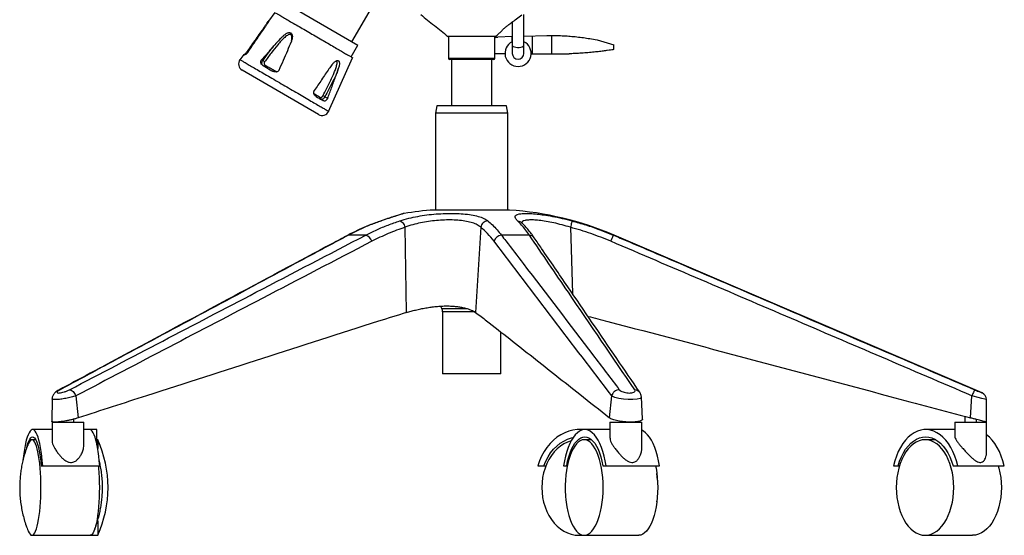
# Paper-space layout '_Right' of a CAD drawing. Units: millimetres. Extents: x -759 to -80, y -328 to 672.
# Drawn here: x -759 to -80, y -328 to 28 of the extents above; entities that cross this region are included whole.
import ezdxf

# ---------------------------------------------------------------- set-up
doc = ezdxf.new("R2010")
doc.units = ezdxf.units.MM

psp = doc.layouts.new('_Right')

# ---------------------------------------------------------------- linework, layer by layer
at = {"color": 7, "linetype": 'Continuous', "lineweight": 25}
for p, q in [((-530.16, 12.87), (-513.28, 41.81)), ((-577.46, 40.46), (-526.06, 10.48)), ((-583.16, 33.16), (-587.63, 27.11)), ((-411.55, 4.9), (-411.55, 31.65)), ((-590.96, 21.68), (-589.89, 23.93)), ((-419.55, 26.54), (-419.55, 4.9)), ((-431.02, 16.65), (-464.02, 16.65)), ((-463.52, 16.65), (-463.52, 1.65)), ((-431.52, 1.65), (-431.52, 16.65)), ((-419.57, 16.45), (-429.55, 16.16)), ((-419.57, 12.95), (-419.57, 16.45)), ((-411.55, 16.69), (-395.75, 17.16)), ((-405.57, 4.65), (-405.57, 16.87)), ((-395.75, 17.16), (-392.34, 17.23)), ((-392.34, 4.65), (-392.34, 17.23)), ((-361.09, 14.18), (-349.55, 10.79)), ((-530.68, 2.56), (-526.06, 10.48)), ((-349.55, 7.57), (-349.55, 10.79)), ((-604.58, 4.2), (-607.4, 0.39)), ((-602.32, 6.29), (-601.7, 5.9)), ((-591.55, -0.13), (-588.52, 4.04)), ((-546.2, -35.31), (-529.6, 1.92)), ((-463.52, 1.65), (-431.52, 1.65)), ((-432.52, 0.65), (-462.52, 0.65)), ((-461.52, 0.65), (-461.52, -31.35)), ((-433.52, -31.35), (-433.52, 0.65)), ((-424.55, 4.65), (-431.52, 4.65)), ((-406.55, 4.65), (-380.37, 4.65)), ((-553.19, -37.37), (-605.75, -6.71)), ((-587.66, -5.69), (-587.66, -5.69)), ((-471.52, -31.35), (-472.52, -36.35)), ((-423.52, -31.35), (-471.52, -31.35)), ((-422.52, -36.35), (-423.52, -31.35)), ((-472.52, -36.35), (-472.52, -103.23)), ((-422.52, -36.35), (-472.52, -36.35)), ((-422.52, -103.23), (-422.52, -36.35)), ((-421.46, -103.23), (-473.59, -103.23)), ((-421.52, -103.23), (-473.52, -103.23)), ((-509.78, -110.67), (-510.2, -110.84)), ((-492.44, -173.95), (-493.43, -115.12)), ((-441.29, -115.12), (-444.77, -173.95)), ((-379.47, -115.12), (-378.01, -160.93)), ((-520.59, -120.58), (-532.5, -120.58)), ((-407.7, -120.58), (-426.97, -120.58)), ((-349.32, -120.58), (-349.84, -120.58)), ((-95.62, -229.48), (-349.32, -120.58)), ((-468.92, -169.57), (-468.05, -171.3)), ((-450.56, -171.3), (-468.05, -171.3)), ((-467.52, -173.53), (-467.52, -216.35)), ((-445.41, -173.53), (-467.52, -173.53)), ((-427.52, -216.35), (-427.52, -187.33)), ((-427.52, -216.35), (-467.52, -216.35)), ((-731.29, -227.26), (-732.01, -227.51)), ((-736.77, -233.53), (-737, -248.98)), ((-736.77, -233.52), (-736.77, -233.53)), ((-720.4, -231.48), (-718.8, -246.66)), ((-352.42, -246.66), (-350.95, -231.48)), ((-330.49, -232.19), (-330.49, -232.18)), ((-329.67, -247.47), (-330.49, -232.19)), ((-103.68, -246.66), (-102.56, -231.48)), ((-92.52, -249.7), (-92.52, -234.07)), ((-737, -248.98), (-737, -248.98)), ((-736.86, -249.74), (-736.86, -262.04)), ((-736.86, -249.74), (-714.86, -249.74)), ((-729.86, -249.16), (-729.86, -249.74)), ((-721.86, -249.74), (-721.86, -247.54)), ((-714.86, -265.38), (-714.86, -249.74)), ((-352.21, -249.74), (-352.21, -260.6)), ((-352.21, -249.74), (-330.21, -249.74)), ((-345.21, -248.99), (-345.21, -249.74)), ((-330.21, -267.66), (-330.21, -249.74)), ((-114.48, -249.74), (-114.48, -259.34)), ((-114.48, -249.74), (-92.48, -249.74)), ((-107.48, -245.64), (-107.48, -249.74)), ((-99.48, -249.74), (-99.48, -247.77)), ((-92.48, -270.32), (-92.48, -249.74)), ((-736.86, -254.74), (-750.22, -254.74)), ((-705.86, -254.74), (-714.86, -254.74)), ((-705.86, -265.21), (-705.86, -254.74)), ((-352.21, -254.74), (-373.28, -254.74)), ((-114.48, -254.74), (-134.53, -254.74)), ((-748.03, -261.74), (-750.71, -261.74)), ((-705.36, -261.74), (-705.86, -261.74)), ((-705.36, -261.74), (-705.36, -267.88)), ((-364.89, -261.74), (-369.96, -261.74)), ((-127.53, -261.74), (-134.93, -261.74)), ((-744.26, -279.74), (-703.95, -279.74)), ((-401.97, -279.74), (-396.34, -279.74)), ((-384.18, -279.74), (-381.59, -279.74)), ((-356.99, -279.74), (-318.09, -279.74)), ((-156.78, -279.74), (-152.57, -279.74)), ((-115.56, -279.74), (-80.28, -279.74)), ((-698.25, -294.79), (-698.25, -294.69)), ((-319.87, -304.53), (-319.71, -303.15)), ((-705.36, -317.66), (-705.36, -327.74)), ((-707.79, -324.55), (-707.71, -324.34)), ((-750.71, -327.74), (-705.36, -327.74)), ((-373.6, -327.74), (-332.31, -327.74)), ((-134.93, -327.74), (-102.13, -327.74))]:
    psp.add_line(p, q, dxfattribs=at)
at = {"color": 7, "linetype": 'Continuous', "lineweight": 25, "flags": 128}
for points in [[(-419.55, 10.67), (-419.37, 10.17), (-418.86, 9.72), (-418.04, 9.35), (-417.01, 9.1), (-415.85, 8.99), (-414.66, 9.02), (-413.55, 9.21), (-412.62, 9.52), (-411.95, 9.94), (-411.6, 10.42), (-411.55, 10.67)], [(-591.21, -3.62), (-591.09, -3.66), (-590.96, -3.67), (-590.82, -3.65), (-590.67, -3.58), (-590.52, -3.49), (-590.39, -3.37), (-590.26, -3.22), (-590.15, -3.05)], [(-532.5, -120.58), (-533, -120.69), (-533.15, -120.76)], [(-330.6, -232.19), (-330.51, -232.4), (-331.43, -233.21), (-333.48, -233.78), (-336.32, -234.07), (-339.54, -234.06), (-342.86, -233.79), (-346, -233.28), (-348.7, -232.56), (-350.66, -231.69), (-350.95, -231.48), (-350.95, -231.48), (-350.95, -231.48)], [(-92.66, -234.07), (-92.67, -234.06), (-93.71, -233.79), (-95.67, -233.28), (-98.42, -232.56), (-101.78, -231.69), (-102.56, -231.48), (-102.56, -231.48), (-102.56, -231.48)], [(-743.24, -279.74), (-743.54, -276.29), (-743.89, -273.01), (-744.31, -269.93), (-744.78, -267.07), (-745.3, -264.46), (-745.86, -262.12), (-746.47, -260.07), (-747.1, -258.33), (-747.77, -256.93), (-748.45, -255.86), (-749.15, -255.15), (-749.87, -254.79), (-750.58, -254.79), (-751.29, -255.15), (-752, -255.86), (-752.68, -256.93), (-753.35, -258.33), (-753.98, -260.07), (-754.58, -262.12), (-755.15, -264.46), (-755.67, -267.07), (-756.14, -269.93), (-756.55, -273.01), (-756.87, -275.89)], [(-703.95, -279.74), (-704.25, -276.29), (-704.61, -273.01), (-705.03, -269.93), (-705.5, -267.07), (-706.02, -264.46), (-706.58, -262.12), (-707.18, -260.07), (-707.82, -258.33), (-708.48, -256.93), (-709.17, -255.86), (-709.87, -255.15), (-710.58, -254.79), (-710.94, -254.74)], [(-370.78, -254.87), (-371.82, -254.79), (-374.75, -254.79), (-377.68, -255.15), (-380.56, -255.86), (-383.38, -256.93), (-386.1, -258.33), (-388.72, -260.07), (-391.19, -262.12), (-393.5, -264.46), (-395.63, -267.07), (-397.56, -269.93), (-399.27, -273.01), (-400.74, -276.29), (-401.97, -279.74)], [(-354.83, -279.74), (-355.46, -276.29), (-356.21, -273.01), (-357.09, -269.93), (-358.07, -267.07), (-359.16, -264.46), (-360.34, -262.12), (-361.61, -260.07), (-362.94, -258.33), (-364.34, -256.93), (-365.78, -255.86), (-367.25, -255.15), (-368.75, -254.79), (-370.25, -254.79), (-371.75, -255.15), (-373.22, -255.86), (-374.66, -256.93), (-376.06, -258.33), (-377.39, -260.07), (-378.66, -262.12), (-379.84, -264.46), (-380.93, -267.07), (-381.92, -269.93), (-382.79, -273.01), (-383.55, -276.29), (-384.18, -279.74)], [(-318.09, -279.74), (-318.72, -276.29), (-319.48, -273.01), (-320.35, -269.93), (-321.34, -267.07), (-322.43, -264.46), (-323.61, -262.12), (-324.87, -260.07), (-326.21, -258.33), (-327.6, -256.93), (-329.05, -255.86), (-330.21, -255.27)], [(-112.28, -279.74), (-113.24, -276.29), (-114.38, -273.01), (-115.71, -269.93), (-117.2, -267.07), (-118.85, -264.46), (-120.65, -262.12), (-122.56, -260.07), (-124.59, -258.33), (-126.7, -256.93), (-128.89, -255.86), (-131.13, -255.15), (-133.39, -254.79), (-135.67, -254.79), (-137.94, -255.15), (-140.17, -255.86), (-142.36, -256.93), (-144.47, -258.33), (-146.5, -260.07), (-148.42, -262.12), (-150.21, -264.46), (-151.86, -267.07), (-153.36, -269.93), (-154.68, -273.01), (-155.83, -276.29), (-156.78, -279.74)], [(-754.29, -267.17), (-754.03, -266.16), (-753.46, -264.24), (-752.85, -262.64), (-752.22, -261.38), (-751.57, -260.47), (-750.9, -259.93), (-750.22, -259.74), (-749.55, -259.93), (-748.88, -260.47), (-748.23, -261.38), (-747.59, -262.64), (-746.99, -264.24), (-746.42, -266.16), (-745.89, -268.38), (-745.4, -270.87), (-744.96, -273.62), (-744.59, -276.58), (-744.26, -279.74)], [(-750.71, -261.74), (-751.37, -261.92), (-752.01, -262.46), (-752.64, -263.36), (-753.24, -264.59), (-753.36, -264.88)], [(-753.36, -324.61), (-753.24, -324.89), (-752.64, -326.13), (-752.01, -327.02), (-751.37, -327.56), (-750.71, -327.74), (-750.06, -327.56), (-749.42, -327.02), (-748.79, -326.13), (-748.19, -324.89), (-747.61, -323.32), (-747.06, -321.44), (-746.55, -319.27), (-746.09, -316.82), (-745.68, -314.14), (-745.33, -311.24), (-745.03, -308.16), (-744.8, -304.94), (-744.63, -301.6), (-744.53, -298.19), (-744.5, -294.74), (-744.53, -291.29), (-744.63, -287.88), (-744.8, -284.54), (-745.03, -281.32), (-745.33, -278.24), (-745.68, -275.34), (-746.09, -272.66), (-746.55, -270.22), (-747.06, -268.04), (-747.61, -266.16), (-748.19, -264.59), (-748.79, -263.36), (-749.42, -262.46), (-750.06, -261.92), (-750.71, -261.74), (-750.71, -261.74)], [(-378.84, -262.44), (-378.91, -262.46), (-381.49, -263.36), (-383.99, -264.59), (-386.37, -266.16), (-388.61, -268.04), (-390.69, -270.22), (-392.57, -272.66), (-394.26, -275.34), (-395.71, -278.24), (-396.93, -281.32), (-397.88, -284.54), (-398.57, -287.88), (-398.99, -291.29), (-399.13, -294.74), (-398.99, -298.19), (-398.57, -301.6), (-397.88, -304.94), (-396.93, -308.16), (-395.71, -311.24), (-394.26, -314.14), (-392.57, -316.82), (-390.69, -319.27), (-388.61, -321.44), (-386.37, -323.32), (-383.99, -324.89), (-381.49, -326.13), (-378.91, -327.02), (-376.27, -327.56), (-373.6, -327.74), (-371.19, -327.59)], [(-397.75, -279.74), (-396.43, -276.58), (-394.87, -273.62), (-393.09, -270.87), (-391.09, -268.38), (-388.91, -266.16), (-386.57, -264.24), (-384.08, -262.64), (-381.48, -261.38), (-378.8, -260.47), (-377.46, -260.16)], [(-369.96, -261.74), (-371.33, -261.92), (-372.68, -262.46), (-374, -263.36), (-375.27, -264.59), (-376.49, -266.16), (-377.64, -268.04), (-378.7, -270.22), (-379.67, -272.66), (-380.53, -275.34), (-381.27, -278.24), (-381.89, -281.32), (-382.38, -284.54), (-382.45, -285.08)], [(-382.43, -304.55), (-382.38, -304.94), (-381.89, -308.16), (-381.27, -311.24), (-380.53, -314.14), (-379.67, -316.82), (-378.7, -319.27), (-377.64, -321.44), (-376.49, -323.32), (-375.27, -324.89), (-374, -326.13), (-372.68, -327.02), (-371.33, -327.56), (-369.96, -327.74), (-368.6, -327.56), (-367.24, -327.02), (-365.92, -326.13), (-364.65, -324.89), (-363.43, -323.32), (-362.28, -321.44), (-361.22, -319.27), (-360.26, -316.82), (-359.39, -314.14), (-358.65, -311.24), (-358.03, -308.16), (-357.54, -304.94), (-357.19, -301.6), (-356.97, -298.19), (-356.9, -294.74), (-356.97, -291.29), (-357.19, -287.88), (-357.54, -284.54), (-358.03, -281.32), (-358.65, -278.24), (-359.39, -275.34), (-360.26, -272.66), (-361.22, -270.22), (-362.28, -268.04), (-363.43, -266.16), (-364.65, -264.59), (-365.92, -263.36), (-367.24, -262.46), (-368.6, -261.92), (-369.96, -261.74), (-369.96, -261.74)], [(-382.02, -279.74), (-381.34, -276.58), (-380.54, -273.62), (-379.63, -270.87), (-378.61, -268.38), (-377.49, -266.16), (-376.29, -264.24), (-375.02, -262.64), (-373.69, -261.38), (-372.32, -260.47), (-370.92, -259.93), (-369.5, -259.74), (-368.08, -259.93), (-366.68, -260.47), (-365.31, -261.38), (-363.98, -262.64), (-362.71, -264.24), (-361.51, -266.16), (-360.39, -268.38), (-359.37, -270.87), (-358.46, -273.62), (-357.66, -276.58), (-356.99, -279.74)], [(-134.93, -261.74), (-137, -261.92), (-139.05, -262.46), (-141.05, -263.36), (-142.99, -264.59), (-144.83, -266.16), (-146.57, -268.04), (-148.18, -270.22), (-149.65, -272.66), (-150.95, -275.34), (-152.08, -278.24), (-153.02, -281.32), (-153.76, -284.54), (-154.3, -287.88), (-154.62, -291.29), (-154.73, -294.74), (-154.62, -298.19), (-154.3, -301.6), (-153.76, -304.94), (-153.02, -308.16), (-152.08, -311.24), (-150.95, -314.14), (-149.65, -316.82), (-148.18, -319.27), (-146.57, -321.44), (-144.83, -323.32), (-142.99, -324.89), (-141.05, -326.13), (-139.05, -327.02), (-137, -327.56), (-134.93, -327.74), (-132.86, -327.56), (-130.82, -327.02), (-128.81, -326.13), (-126.88, -324.89), (-125.03, -323.32), (-123.29, -321.44), (-121.68, -319.27), (-120.22, -316.82), (-118.91, -314.14), (-117.78, -311.24), (-116.84, -308.16), (-116.1, -304.94), (-115.56, -301.6), (-115.24, -298.19), (-115.13, -294.74), (-115.24, -291.29), (-115.56, -287.88), (-116.1, -284.54), (-116.84, -281.32), (-117.78, -278.24), (-118.91, -275.34), (-120.22, -272.66), (-121.68, -270.22), (-123.29, -268.04), (-125.03, -266.16), (-126.88, -264.59), (-128.81, -263.36), (-130.82, -262.46), (-132.86, -261.92), (-134.93, -261.74)], [(-153.51, -279.74), (-152.48, -276.58), (-151.28, -273.62), (-149.89, -270.87), (-148.34, -268.38), (-146.65, -266.16), (-144.83, -264.24), (-142.91, -262.64), (-140.89, -261.38), (-138.81, -260.47), (-136.68, -259.93), (-134.53, -259.74), (-132.38, -259.93), (-130.26, -260.47), (-128.17, -261.38), (-126.16, -262.64), (-124.23, -264.24), (-122.41, -266.16), (-120.72, -268.38), (-119.17, -270.87), (-117.79, -273.62), (-116.58, -276.58), (-115.56, -279.74)], [(-80.28, -279.74), (-81.24, -276.29), (-82.38, -273.01), (-83.71, -269.93), (-85.2, -267.07), (-86.85, -264.46), (-88.65, -262.12), (-90.56, -260.07), (-92.48, -258.42)], [(-704.91, -279.74), (-704.77, -281.32), (-704.53, -284.54), (-704.37, -287.88), (-704.26, -291.29), (-704.23, -294.74), (-704.26, -298.19), (-704.37, -301.6), (-704.53, -304.94), (-704.77, -308.16), (-705.06, -311.24), (-705.42, -314.14), (-705.83, -316.82), (-706.29, -319.27), (-706.79, -321.44), (-707.34, -323.32), (-707.92, -324.89), (-708.53, -326.13), (-709.16, -327.02), (-709.8, -327.56), (-710.45, -327.74)], [(-320.67, -279.74), (-320.38, -281.32), (-319.89, -284.54), (-319.53, -287.88), (-319.32, -291.29), (-319.25, -294.74), (-319.32, -298.19), (-319.53, -301.6), (-319.89, -304.94), (-320.38, -308.16), (-321, -311.24), (-321.74, -314.14), (-322.6, -316.82), (-323.57, -319.27), (-324.63, -321.44), (-325.78, -323.32), (-327, -324.89), (-328.27, -326.13), (-329.59, -327.02), (-330.94, -327.56), (-332.31, -327.74)], [(-84.5, -279.74), (-84.04, -281.32), (-83.3, -284.54), (-82.76, -287.88), (-82.44, -291.29), (-82.33, -294.74), (-82.44, -298.19), (-82.76, -301.6), (-83.3, -304.94), (-84.04, -308.16), (-84.98, -311.24), (-86.11, -314.14), (-87.42, -316.82), (-88.88, -319.27), (-90.49, -321.44), (-92.23, -323.32), (-94.08, -324.89), (-96.01, -326.13), (-98.02, -327.02), (-100.06, -327.56), (-102.13, -327.74)]]:
    psp.add_lwpolyline(points, dxfattribs=at)
at = {"color": 7, "linetype": 'Continuous', "lineweight": 25}
for centre, radius, start, end in [((-415.55, 4.9), 9, 116.54144, 63.6122), ((-603.23, -2.39), 5, 143.52801, 239.74858), ((-462.52, 1.65), 1, 180, 270), ((-432.52, 1.65), 1, 270, 0), ((-415.55, 4.9), 4, 180, 0), ((-594.7, -6.06), 6.71, 48.88002, 62.05333), ((-550.9, -26.04), 0.94, 144.60384, 234.90219), ((-552.03, -29.92), 5.8, 55.89346, 71.16775), ((-550.67, -33.05), 5, 239.73972, 335.97826), ((-458.95, -322.74), 220, 93.81544, 99.19638), ((-473.52, -104.23), 1, 90, 93.81544), ((-421.52, -104.23), 1, 86.18456, 90), ((-436.1, -322.74), 220, 66.76908, 86.18456), ((-522.41, -126.58), 6.28, 16.47516, 73.12624), ((-426.66, -126.12), 5.55, 93.25873, 166.32243), ((-407.8, -124.77), 4.19, 35.10461, 88.70843), ((-420.18, -94.47), 75.03, 336.15239, 339.63579), ((-472.52, -173.53), 5, 0, 26.56505), ((-97.52, -234.1), 5, 0.6409, 67.11179), ((-778.25, -294.69), 80, 0, 24.32504), ((-778.25, -294.79), 80, 335.67496, 360)]:
    psp.add_arc(centre, radius, start, end, dxfattribs=at)
for points, knots in [([(-589.89, 23.93), (-589.52, 24.46), (-588.77, 25.51), (-587.94, 26.7), (-587.41, 27.42), (-587.16, 27.72), (-587.12, 27.69), (-587.26, 27.4), (-587.66, 26.69), (-588.47, 25.36), (-589.24, 24.21), (-589.68, 23.55)], [0, 0, 0, 0, 0.154465, 0.30951, 0.383267, 0.457681, 0.524847, 0.583182, 0.666786, 0.811003, 1, 1, 1, 1]), ([(-582.94, 33), (-582.66, 32.85), (-582.1, 32.56), (-580.35, 31.57), (-578, 30.13), (-575.04, 28.33), (-571.51, 26.26), (-567.55, 24.01), (-563.23, 21.56), (-558.79, 18.98), (-554.28, 16.27), (-549.82, 13.7), (-545.49, 11.24), (-541.55, 8.9), (-538.02, 6.76), (-535.02, 4.97), (-532.56, 3.57), (-530.8, 2.62), (-529.75, 2.05), (-529.69, 1.98), (-529.66, 1.95)], [0, 0, 0, 0, 0.055309, 0.112219, 0.167527, 0.224438, 0.279755, 0.336682, 0.39193, 0.448779, 0.50404, 0.560901, 0.616161, 0.673025, 0.728265, 0.785103, 0.840404, 0.89731, 0.952612, 1, 1, 1, 1]), ([(-482.52, 31.65), (-479.43, 29.15), (-473.26, 24.16), (-467.1, 19.15), (-464.02, 16.65)], [0, 0, 0, 0, 0.500582, 1, 1, 1, 1]), ([(-431.02, 16.65), (-430.37, 17.2), (-429.22, 18.16), (-427.81, 19.47), (-426.86, 20.4), (-426.21, 21.06), (-425.75, 21.58), (-425.19, 22.14), (-424.14, 23.07), (-422.36, 24.43), (-419.73, 26.43), (-416.47, 28.82), (-414.09, 30.53), (-412.83, 31.43)], [0, 0, 0, 0, 0.112948, 0.197797, 0.247256, 0.283442, 0.31245, 0.343461, 0.385738, 0.488724, 0.627534, 0.802914, 1, 1, 1, 1]), ([(-589.89, 23.93), (-591.81, 21.23), (-595.66, 15.82), (-599.81, 9.9), (-602.03, 6.71), (-602.32, 6.29)], [0, 0, 0, 0, 0.463519, 0.927736, 1, 1, 1, 1]), ([(-601.7, 5.9), (-598.94, 9.96), (-594.91, 15.88), (-590.92, 21.73), (-589.68, 23.55)], [0, 0, 0, 0, 0.687762, 1, 1, 1, 1]), ([(-577.68, 16.74), (-578.16, 16.25), (-580.94, 13.4), (-585.83, 7.97), (-590.17, 2.97), (-592.34, 0.46)], [0, 0, 0, 0, 0.09297, 0.546272, 1, 1, 1, 1]), ([(-571.68, 13.78), (-571.68, 13.79), (-571.55, 14.39), (-571.49, 15.43), (-571.53, 16.66), (-571.77, 17.38), (-571.98, 17.68), (-572.21, 17.89), (-572.39, 17.97), (-572.7, 18.05), (-573.2, 18.04), (-574.12, 17.68), (-575.23, 16.95), (-576.91, 15.55), (-578.94, 13.5), (-582.08, 9.89), (-585.89, 5.08), (-588.8, 1.06), (-590.28, -1)], [0, 0, 0, 0, 0.000592, 0.058216, 0.09996, 0.118599, 0.133167, 0.13738, 0.151099, 0.153418, 0.171283, 0.202379, 0.251231, 0.301265, 0.414731, 0.528352, 0.758306, 1, 1, 1, 1]), ([(-577.68, 16.74), (-577.19, 17.19), (-576.21, 18.1), (-574.77, 18.95), (-573.55, 19.29), (-572.66, 19.25), (-571.96, 18.86), (-571.45, 18.2), (-571.12, 17.1), (-571.17, 15.33), (-571.59, 13.96), (-571.84, 13.16)], [0, 0, 0, 0, 0.153692, 0.307911, 0.382297, 0.457354, 0.52536, 0.583523, 0.66553, 0.805528, 1, 1, 1, 1]), ([(-431.52, 15.73), (-431.38, 15.8), (-430.96, 16.01), (-430.11, 16.1), (-429.55, 16.16)], [0, 0, 0, 0, 0.334756, 1, 1, 1, 1]), ([(-392.34, 17.23), (-391.03, 17.23), (-388.4, 17.22), (-384.04, 17.08), (-379.51, 16.79), (-374.92, 16.36), (-370.41, 15.8), (-365.66, 15.07), (-362.73, 14.5), (-361.09, 14.18)], [0, 0, 0, 0, 0.1374, 0.274796, 0.412197, 0.549606, 0.68711, 0.824629, 1, 1, 1, 1]), ([(-588.52, 4.04), (-588.04, 4.72), (-586.57, 6.78), (-584.97, 8.73), (-583.9, 10.04)], [0, 0, 0, 0, 0.326757, 1, 1, 1, 1]), ([(-580.27, -6.6), (-578.25, -2.1), (-575.3, 4.44), (-572.66, 11.09), (-571.84, 13.16)], [0, 0, 0, 0, 0.6874062, 1, 1, 1, 1]), ([(-349.55, 7.57), (-349.75, 7.54), (-350.14, 7.48), (-351.68, 7.24), (-353.88, 6.91), (-356.73, 6.52), (-360.16, 6.09), (-364.08, 5.66), (-368.39, 5.27), (-372.64, 4.97), (-376.67, 4.76), (-379.13, 4.69), (-380.37, 4.65)], [0, 0, 0, 0, 0.103633, 0.207271, 0.310863, 0.41446, 0.518878, 0.623296, 0.728375, 0.83345, 0.916725, 1, 1, 1, 1]), ([(-607.25, 0.58), (-607.22, 0.56), (-607.12, 0.51), (-606.23, -0.01), (-604.43, -1.07), (-601.78, -2.61), (-598.47, -4.54), (-594.52, -6.84), (-590.11, -9.42), (-585.25, -12.25), (-580.18, -15.21), (-575, -18.23), (-569.92, -21.19), (-564.96, -24.09), (-560.36, -26.77), (-556.19, -29.2), (-552.66, -31.26), (-549.78, -32.94), (-547.7, -34.16), (-546.36, -34.94), (-546.19, -35.03), (-546.11, -35.08)], [0, 0, 0, 0, 0.034224, 0.087317, 0.141958, 0.195134, 0.249873, 0.30246, 0.356528, 0.409876, 0.464809, 0.517347, 0.571367, 0.624615, 0.679446, 0.73255, 0.787194, 0.839838, 0.893976, 0.946691, 1, 1, 1, 1]), ([(-604.46, 4.11), (-604.48, 4.13), (-604.52, 4.15), (-604.24, 3.99), (-604.16, 3.94)], [0, 0, 0, 0, 0.689937, 1, 1, 1, 1]), ([(-604.5, 4.14), (-604.43, 4.15), (-604.3, 4.16), (-603.78, 4.59), (-603.3, 5.07), (-602.79, 5.65), (-602.48, 6.07), (-602.32, 6.29)], [0, 0, 0, 0, 0.347071, 0.547806, 0.714325, 0.852888, 1, 1, 1, 1]), ([(-601.7, 5.9), (-601.84, 5.7), (-602.12, 5.32), (-602.59, 4.81), (-603.1, 4.35), (-603.65, 3.98), (-604, 3.88), (-604.12, 3.92), (-604.16, 3.94)], [0, 0, 0, 0, 0.1309383, 0.2615448, 0.3997278, 0.6002809, 0.8699201, 1, 1, 1, 1]), ([(-591.42, -3.49), (-591.84, -3.19), (-592.51, -2.72), (-592.94, -1.74), (-592.99, -0.95), (-592.8, -0.18), (-592.5, 0.24), (-592.34, 0.46)], [0, 0, 0, 0, 0.346555, 0.547341, 0.713983, 0.852795, 1, 1, 1, 1]), ([(-592.34, 0.46), (-592.26, 0.39), (-592.15, 0.28), (-591.71, -0.02), (-591.55, -0.13)], [0, 0, 0, 0, 0.64594, 1, 1, 1, 1]), ([(-543.83, -2.99), (-543.42, -2.48), (-542.61, -1.47), (-541.43, -0.48), (-540.43, -0.01), (-539.73, 0.04), (-539.21, -0.25), (-538.86, -0.82), (-538.68, -1.85), (-538.83, -3.57), (-539.23, -4.97), (-539.46, -5.78)], [0, 0, 0, 0, 0.153289, 0.307119, 0.381036, 0.455617, 0.523086, 0.581095, 0.663387, 0.804566, 1, 1, 1, 1]), ([(-591.21, -3.62), (-591.4, -3.47), (-591.79, -3.18), (-592.1, -2.48), (-592.17, -1.68), (-592, -0.85), (-591.7, -0.37), (-591.55, -0.13)], [0, 0, 0, 0, 0.202453, 0.406014, 0.607567, 0.804664, 1, 1, 1, 1]), ([(-591.42, -3.49), (-589.79, -4.45), (-587.7, -5.66), (-585.42, -6.99), (-584.93, -7.28)], [0, 0, 0, 0, 0.783658, 1, 1, 1, 1]), ([(-590.28, -1), (-590.37, -1.15), (-590.55, -1.43), (-590.66, -1.93), (-590.64, -2.4), (-590.47, -2.81), (-590.26, -2.97), (-590.15, -3.05)], [0, 0, 0, 0, 0.19692, 0.395097, 0.596661, 0.799123, 1, 1, 1, 1]), ([(-590.15, -3.05), (-589.7, -3.32), (-588.32, -4.12), (-585.82, -5.58), (-583.47, -6.95), (-582.12, -7.73), (-581.9, -7.86)], [0, 0, 0, 0, 0.183601, 0.551413, 0.925943, 1, 1, 1, 1]), ([(-580.27, -6.6), (-580.39, -6.81), (-580.63, -7.22), (-581.23, -7.65), (-582.02, -7.94), (-583.12, -7.99), (-584.14, -7.71), (-584.73, -7.38), (-584.93, -7.28)], [0, 0, 0, 0, 0.130852, 0.261372, 0.399468, 0.599999, 0.869663, 1, 1, 1, 1]), ([(-543.83, -2.99), (-544.52, -3.94), (-546.95, -7.31), (-551, -13.23), (-554.35, -18.23), (-556.02, -20.73)], [0, 0, 0, 0, 0.165119, 0.582425, 1, 1, 1, 1]), ([(-550.16, -24.42), (-549.23, -22.64), (-547.36, -19.08), (-544.7, -13.69), (-542.63, -9.15), (-541.2, -5.47), (-540.48, -3.16), (-540.27, -1.61), (-540.37, -0.91), (-540.57, -0.56), (-540.8, -0.46), (-541.02, -0.42), (-541.15, -0.44), (-541.26, -0.46)], [0, 0, 0, 0, 0.217449, 0.434804, 0.652681, 0.761147, 0.870832, 0.925032, 0.94517, 0.965358, 0.983109, 0.983677, 1, 1, 1, 1]), ([(-539.46, -5.78), (-539.85, -6.85), (-540.91, -9.72), (-543.15, -14.4), (-545.88, -19.78), (-547.82, -23.34), (-548.78, -25.11)], [0, 0, 0, 0, 0.1630996, 0.4418302, 0.7221724, 1, 1, 1, 1]), ([(-546.87, -26.09), (-546.42, -24.91), (-545.01, -21.23), (-542.68, -15.01), (-540.67, -9.41), (-539.64, -6.32), (-539.46, -5.78)], [0, 0, 0, 0, 0.174544, 0.54756, 0.920747, 1, 1, 1, 1]), ([(-554.77, -24.87), (-555.17, -24.58), (-555.8, -24.13), (-556.32, -23.1), (-556.47, -22.25), (-556.39, -21.42), (-556.14, -20.96), (-556.02, -20.73)], [0, 0, 0, 0, 0.345998, 0.54698, 0.713714, 0.852589, 1, 1, 1, 1]), ([(-556.34, -22.78), (-555.79, -23.1), (-554.38, -23.92), (-552.87, -24.8), (-551.96, -25.33), (-551.67, -25.5)], [0, 0, 0, 0, 0.301874, 0.780496, 1, 1, 1, 1]), ([(-554.77, -24.87), (-553.38, -25.68), (-551.6, -26.72), (-550.16, -27.56), (-549.85, -27.75)], [0, 0, 0, 0, 0.7848, 1, 1, 1, 1]), ([(-551.67, -25.5), (-551.66, -25.5), (-551.57, -25.55), (-551.38, -25.57), (-551.06, -25.46), (-550.73, -25.2), (-550.41, -24.85), (-550.24, -24.57), (-550.16, -24.42)], [0, 0, 0, 0, 0.02522, 0.223564, 0.418453, 0.611513, 0.805406, 1, 1, 1, 1]), ([(-548.78, -25.11), (-548.92, -25.35), (-549.19, -25.83), (-549.74, -26.41), (-550.32, -26.81), (-550.9, -26.98), (-551.26, -26.91), (-551.42, -26.82), (-551.44, -26.81)], [0, 0, 0, 0, 0.193035, 0.385854, 0.578835, 0.774692, 0.974587, 1, 1, 1, 1]), ([(-546.87, -26.09), (-546.97, -26.31), (-547.16, -26.74), (-547.57, -27.28), (-548.08, -27.75), (-548.75, -28.04), (-549.36, -27.99), (-549.73, -27.81), (-549.85, -27.75)], [0, 0, 0, 0, 0.131133, 0.261935, 0.400316, 0.600973, 0.8706, 1, 1, 1, 1]), ([(-548.78, -25.11), (-548.43, -25.3), (-547.65, -25.7), (-547.15, -25.95), (-546.87, -26.09)], [0, 0, 0, 0, 0.453578, 1, 1, 1, 1]), ([(-546.11, -35.08), (-546.11, -35.08), (-546.1, -35.09), (-546.11, -35.09), (-546.11, -35.08)], [0, 0, 0, 0, 0.554907, 1, 1, 1, 1]), ([(-494.6, -105.69), (-494.6, -105.69), (-494.6, -105.69), (-494.64, -105.7), (-494.8, -105.75), (-495.28, -105.89), (-496.08, -106.14), (-497.18, -106.48), (-498.57, -106.91), (-500.23, -107.44), (-502.15, -108.06), (-504.29, -108.76), (-506.65, -109.55), (-508.65, -110.22), (-509.87, -110.65), (-510.21, -110.77)], [0, 0, 0, 0, 0.0009766, 0.0260689, 0.0988384, 0.1909786, 0.2851629, 0.3808514, 0.4777209, 0.5753543, 0.6732665, 0.7707839, 0.8674663, 0.9629349, 1, 1, 1, 1]), ([(-494.11, -105.59), (-494.08, -105.58), (-493.97, -105.55), (-494.96, -105.84), (-497.08, -106.49), (-500.37, -107.53), (-504.59, -108.91), (-508.03, -110.08), (-509.78, -110.67)], [0, 0, 0, 0, 0.073255, 0.252491, 0.435635, 0.624723, 0.809629, 1, 1, 1, 1]), ([(-497.1, -110.67), (-495.03, -110.04), (-491.15, -108.87), (-484.75, -107.54), (-478.4, -106.55), (-471.91, -105.89), (-465.43, -105.55), (-459.15, -105.53), (-453.14, -105.83), (-447.66, -106.5), (-442.9, -107.54), (-439.01, -108.92), (-437.28, -110.09), (-436.42, -110.67)], [0, 0, 0, 0, 0.100848, 0.18838, 0.275892, 0.362792, 0.44968, 0.537962, 0.626249, 0.719295, 0.812362, 0.906167, 1, 1, 1, 1]), ([(-494.62, -105.7), (-494.63, -105.7), (-494.65, -105.71), (-494.74, -105.73), (-494.78, -105.74)], [0, 0, 0, 0, 0.562689, 1, 1, 1, 1]), ([(-494.11, -105.57), (-494.17, -105.58), (-494.3, -105.61), (-494.44, -105.64), (-494.53, -105.67), (-494.56, -105.68), (-494.57, -105.68), (-494.58, -105.68), (-494.59, -105.69), (-494.59, -105.69), (-494.59, -105.69), (-494.6, -105.69), (-494.6, -105.69)], [0, 0, 0, 0, 0.165699, 0.356706, 0.413295, 0.432614, 0.446823, 0.46452, 0.495943, 0.575077, 0.918125, 1, 1, 1, 1]), ([(-415.9, -110.67), (-416.47, -110.04), (-417.53, -108.87), (-417.66, -107.54), (-416.86, -106.55), (-414.98, -105.89), (-412.15, -105.54), (-408.32, -105.53), (-403.92, -105.79), (-400.52, -106.23), (-398.94, -106.44)], [0, 0, 0, 0, 0.143557, 0.268159, 0.392732, 0.516433, 0.640118, 0.765788, 0.891464, 1, 1, 1, 1]), ([(-398.94, -106.44), (-398.61, -106.48), (-396.41, -106.73), (-391.75, -107.56), (-385.18, -108.91), (-380.66, -110.08), (-378.4, -110.67)], [0, 0, 0, 0, 0.05647, 0.369295, 0.684599, 1, 1, 1, 1]), ([(-510.21, -110.8), (-511.45, -111.22), (-514.84, -112.37), (-520.29, -114.56), (-526.55, -117.4), (-530.83, -119.47), (-533, -120.69), (-533.15, -120.77)], [0, 0, 0, 0, 0.1591396, 0.4340864, 0.7074226, 0.9804226, 1, 1, 1, 1]), ([(-509.78, -110.67), (-512.33, -111.59), (-517.44, -113.43), (-525.02, -116.74), (-530, -119.3), (-532.5, -120.58)], [0, 0, 0, 0, 0.330605, 0.664944, 1, 1, 1, 1]), ([(-520.59, -120.58), (-518.06, -119.31), (-512.98, -116.77), (-505.14, -113.46), (-499.78, -111.6), (-497.1, -110.67)], [0, 0, 0, 0, 0.330605, 0.664945, 1, 1, 1, 1]), ([(-493.43, -115.12), (-497.33, -116.49), (-505.14, -119.24), (-512.64, -122.95), (-516.4, -124.8)], [0, 0, 0, 0, 0.498805, 1, 1, 1, 1]), ([(-441.29, -115.12), (-441.29, -115.12), (-441.94, -114.52), (-443.54, -113.4), (-446.81, -112.02), (-450.93, -110.99), (-455.64, -110.33), (-460.82, -110.03), (-466.23, -110.05), (-471.81, -110.39), (-477.4, -111.04), (-482.86, -112.02), (-488.32, -113.35), (-491.72, -114.47), (-493.43, -115.12), (-493.43, -115.12)], [0, 0, 0, 0, 0.000001, 0.094021, 0.188004, 0.28096, 0.373895, 0.462083, 0.550268, 0.63704, 0.723822, 0.811318, 0.898839, 0.999999, 1, 1, 1, 1]), ([(-432.04, -124.8), (-433.54, -122.95), (-436.53, -119.25), (-439.7, -116.5), (-441.29, -115.12)], [0, 0, 0, 0, 0.4988034, 1, 1, 1, 1]), ([(-436.42, -110.67), (-435.35, -111.59), (-433.19, -113.43), (-430.03, -116.74), (-427.99, -119.3), (-426.97, -120.58)], [0, 0, 0, 0, 0.330605, 0.664944, 1, 1, 1, 1]), ([(-407.7, -120.58), (-408.6, -119.31), (-410.41, -116.77), (-413.15, -113.46), (-414.98, -111.6), (-415.9, -110.67)], [0, 0, 0, 0, 0.330605, 0.664945, 1, 1, 1, 1]), ([(-415.9, -110.67), (-415.33, -110.75), (-414.24, -110.91), (-413.42, -111.6), (-413.04, -111.93)], [0, 0, 0, 0, 0.527613, 1, 1, 1, 1]), ([(-412.91, -112.06), (-412.96, -112.01), (-413.17, -111.79), (-413.34, -111.59), (-413.47, -111.4), (-413.45, -111.44), (-413.45, -111.44)], [0, 0, 0, 0, 0.150481, 0.62644, 0.998917, 1, 1, 1, 1]), ([(-404.38, -122.36), (-405.05, -121.4), (-406.53, -119.28), (-408.84, -116.39), (-411.05, -113.86), (-412.46, -112.51), (-413.05, -111.95)], [0, 0, 0, 0, 0.238938, 0.524924, 0.803333, 1, 1, 1, 1]), ([(-413.04, -111.93), (-412.98, -111.96), (-412.92, -111.99), (-412.89, -112.04), (-412.88, -112.05)], [0, 0, 0, 0, 0.900923, 1, 1, 1, 1]), ([(-379.47, -115.12), (-379.47, -115.12), (-381.36, -114.53), (-385.24, -113.4), (-390.88, -112.04), (-396.27, -111), (-401.04, -110.34), (-405.15, -110.03), (-408.43, -110.04), (-410.89, -110.39), (-412.5, -111), (-412.84, -111.65), (-413.01, -111.95)], [0, 0, 0, 0, 0.000001, 0.115634, 0.234663, 0.348799, 0.466694, 0.575082, 0.68684, 0.793565, 0.903468, 1, 1, 1, 1]), ([(-351.56, -124.8), (-356.12, -122.95), (-365.25, -119.25), (-374.72, -116.5), (-379.47, -115.12)], [0, 0, 0, 0, 0.498803, 1, 1, 1, 1]), ([(-378.4, -110.67), (-375.19, -111.59), (-368.75, -113.43), (-359.22, -116.74), (-352.97, -119.3), (-349.84, -120.58)], [0, 0, 0, 0, 0.330605, 0.664944, 1, 1, 1, 1]), ([(-533.15, -120.76), (-536.58, -122.59), (-564.17, -137.34), (-623.33, -169.01), (-686.17, -202.81), (-724.88, -223.6), (-732.04, -227.45)], [0, 0, 0, 0, 0.051761, 0.415969, 0.892, 1, 1, 1, 1]), ([(-532.5, -120.58), (-534.94, -121.89), (-547.17, -128.42), (-598.51, -155.94), (-662.34, -190.22), (-716.38, -219.25), (-731.29, -227.26)], [0, 0, 0, 0, 0.036909, 0.184545, 0.77509, 1, 1, 1, 1]), ([(-724.71, -227.26), (-681.89, -204.83), (-613.91, -169.21), (-545.81, -133.72), (-520.59, -120.58)], [0, 0, 0, 0, 0.629776, 1, 1, 1, 1]), ([(-426.97, -120.58), (-425.96, -121.89), (-420.94, -128.42), (-399.89, -155.94), (-373.84, -190.22), (-351.79, -219.25), (-345.71, -227.26)], [0, 0, 0, 0, 0.036909, 0.184545, 0.77509, 1, 1, 1, 1]), ([(-335.07, -227.26), (-350.35, -204.83), (-374.6, -169.21), (-398.76, -133.72), (-407.7, -120.58)], [0, 0, 0, 0, 0.629776, 1, 1, 1, 1]), ([(-349.84, -120.58), (-346.78, -121.89), (-331.45, -128.42), (-267.09, -155.94), (-187.17, -190.22), (-119.5, -219.25), (-100.83, -227.26)], [0, 0, 0, 0, 0.036909, 0.184545, 0.77509, 1, 1, 1, 1]), ([(-516.4, -124.8), (-541.58, -137.94), (-609.61, -173.44), (-677.59, -209.05), (-720.4, -231.48)], [0, 0, 0, 0, 0.370205, 1, 1, 1, 1]), ([(-350.95, -231.48), (-364.46, -213.68), (-391.48, -178.07), (-418.52, -142.56), (-432.04, -124.8)], [0, 0, 0, 0, 0.5, 1, 1, 1, 1]), ([(-331.58, -229.04), (-336.88, -221.26), (-353.42, -196.98), (-375.98, -163.91), (-394.95, -136.09), (-402.68, -124.85), (-404.38, -122.37)], [0, 0, 0, 0, 0.218443, 0.681862, 0.929715, 1, 1, 1, 1]), ([(-102.56, -231.48), (-144.05, -213.68), (-227.03, -178.07), (-310.05, -142.56), (-351.56, -124.8)], [0, 0, 0, 0, 0.5, 1, 1, 1, 1]), ([(-492.44, -173.95), (-491.41, -173.64), (-489.41, -173.04), (-486.12, -172.2), (-482.73, -171.43), (-479.18, -170.75), (-475.57, -170.18), (-471.92, -169.76), (-468.29, -169.49), (-464.74, -169.4), (-461.31, -169.49), (-458.08, -169.76), (-455.08, -170.19), (-452.37, -170.75), (-449.94, -171.43), (-447.87, -172.2), (-446.09, -173.04), (-445.22, -173.64), (-444.77, -173.95)], [0, 0, 0, 0, 0.063934, 0.125109, 0.188745, 0.250236, 0.313395, 0.375381, 0.437909, 0.500134, 0.562746, 0.625667, 0.687354, 0.750208, 0.81167, 0.875278, 0.936268, 1, 1, 1, 1]), ([(-492.44, -173.95), (-498.88, -175.96), (-532.05, -186.31), (-591.79, -205.61), (-660.79, -227.88), (-703.12, -241.58), (-718.8, -246.66)], [0, 0, 0, 0, 0.085144, 0.438613, 0.792085, 1, 1, 1, 1]), ([(-444.77, -173.95), (-442.31, -175.83), (-429.08, -185.93), (-405.18, -204.86), (-376.87, -227.25), (-359.28, -241.21), (-352.42, -246.66)], [0, 0, 0, 0, 0.079829, 0.42831, 0.776795, 1, 1, 1, 1]), ([(-367.32, -176.6), (-362.79, -177.77), (-325.78, -187.33), (-256.44, -205.87), (-173.09, -228.09), (-122.18, -241.71), (-103.68, -246.66)], [0, 0, 0, 0, 0.051425, 0.420406, 0.78939, 1, 1, 1, 1]), ([(-732.04, -227.45), (-732.55, -227.74), (-733.51, -228.29), (-734.59, -229.12), (-735.42, -229.98), (-736.06, -230.87), (-736.52, -231.91), (-736.76, -232.83), (-736.74, -233.38), (-736.74, -233.54)], [0, 0, 0, 0, 0.217796, 0.416954, 0.552122, 0.681967, 0.814556, 0.948113, 1, 1, 1, 1]), ([(-731.29, -227.26), (-731.39, -227.32), (-731.97, -227.63), (-732.81, -228.19), (-733.4, -228.82), (-733.41, -229.27), (-732.85, -229.51), (-731.76, -229.52), (-730.2, -229.27), (-728.33, -228.76), (-726.37, -228.06), (-725.26, -227.53), (-724.71, -227.26)], [0, 0, 0, 0, 0.025082, 0.136181, 0.242519, 0.345177, 0.446525, 0.549541, 0.656818, 0.769245, 0.884747, 1, 1, 1, 1]), ([(-345.71, -227.26), (-345.66, -227.32), (-345.41, -227.63), (-344.65, -228.19), (-343.21, -228.82), (-341.49, -229.27), (-339.66, -229.51), (-337.88, -229.52), (-336.32, -229.27), (-335.22, -228.76), (-334.71, -228.06), (-334.95, -227.53), (-335.07, -227.26)], [0, 0, 0, 0, 0.025082, 0.136181, 0.242519, 0.345177, 0.446525, 0.549541, 0.656818, 0.769245, 0.884747, 1, 1, 1, 1]), ([(-335.07, -227.26), (-334.49, -227.33), (-333.35, -227.48), (-332.14, -228.21), (-331.76, -228.88), (-331.65, -229.08)], [0, 0, 0, 0, 0.411321, 0.822642, 1, 1, 1, 1]), ([(-330.52, -232.17), (-330.54, -231.85), (-330.59, -231.12), (-330.91, -230.23), (-331.25, -229.55), (-331.45, -229.22), (-331.55, -229.07), (-331.57, -229.04), (-331.57, -229.04), (-331.57, -229.04), (-331.57, -229.04)], [0, 0, 0, 0, 0.2791009, 0.643825, 0.8323334, 0.9665499, 0.9971673, 0.9994474, 0.9999308, 1, 1, 1, 1]), ([(-100.83, -227.26), (-100.7, -227.32), (-99.96, -227.63), (-98.66, -228.19), (-97.17, -228.82), (-96.13, -229.26), (-95.57, -229.5), (-95.61, -229.48), (-95.62, -229.48)], [0, 0, 0, 0, 0.050142, 0.272241, 0.484822, 0.690046, 0.892652, 1, 1, 1, 1]), ([(-720.4, -231.48), (-720.4, -231.48), (-721.4, -231.8), (-723.66, -232.42), (-727.35, -233.24), (-730.87, -233.82), (-733.78, -234.12), (-735.76, -234.1), (-736.75, -233.89), (-736.67, -233.62), (-736.64, -233.53)], [0, 0, 0, 0, 0.000003, 0.161597, 0.32388, 0.482734, 0.635139, 0.781792, 0.925763, 1, 1, 1, 1]), ([(-718.8, -246.66), (-719.43, -246.85), (-720.69, -247.24), (-722.81, -247.8), (-725.02, -248.31), (-727.26, -248.75), (-729.43, -249.12), (-731.45, -249.39), (-733.27, -249.56), (-734.78, -249.61), (-735.95, -249.56), (-736.69, -249.39), (-737.03, -249.19), (-736.97, -249.02), (-736.95, -248.98)], [0, 0, 0, 0, 0.087994, 0.176384, 0.264469, 0.352644, 0.440789, 0.528831, 0.617237, 0.705577, 0.793749, 0.882006, 0.970092, 1, 1, 1, 1]), ([(-329.72, -247.47), (-329.71, -247.58), (-329.68, -247.87), (-330.11, -248.31), (-330.97, -248.75), (-332.22, -249.12), (-333.81, -249.39), (-335.69, -249.56), (-337.8, -249.61), (-340.03, -249.56), (-342.31, -249.39), (-344.55, -249.12), (-346.66, -248.76), (-348.58, -248.31), (-350.22, -247.8), (-351.56, -247.24), (-352.14, -246.85), (-352.42, -246.66)], [0, 0, 0, 0, 0.040006, 0.108478, 0.177019, 0.245538, 0.313976, 0.382697, 0.451367, 0.519906, 0.588512, 0.656984, 0.725552, 0.794069, 0.862539, 0.931416, 1, 1, 1, 1]), ([(-92.52, -249.59), (-92.54, -249.59), (-92.58, -249.58), (-92.87, -249.5), (-93.42, -249.36), (-94.35, -249.12), (-95.75, -248.76), (-97.44, -248.31), (-99.38, -247.8), (-101.48, -247.24), (-102.95, -246.85), (-103.68, -246.66)], [0, 0, 0, 0, 0.08341, 0.166365, 0.25003, 0.374828, 0.499797, 0.624675, 0.749467, 0.875001, 1, 1, 1, 1]), ([(-736.83, -262.04), (-736.8, -262.54), (-736.74, -263.59), (-736.11, -265.39), (-735.15, -267.39), (-733.83, -269.56), (-732.29, -271.66), (-730.66, -273.56), (-728.92, -275.23), (-727.04, -276.61), (-725.08, -277.41), (-723.32, -277.54), (-721.5, -277.07), (-719.82, -275.94), (-718.35, -274.4), (-716.97, -272.43), (-715.77, -270.05), (-714.99, -267.54), (-714.9, -266.03), (-714.87, -265.38)], [0, 0, 0, 0, 0.057792, 0.119974, 0.182212, 0.252226, 0.322253, 0.37654, 0.430754, 0.489124, 0.533293, 0.569729, 0.606125, 0.662521, 0.715109, 0.76782, 0.851895, 0.935968, 1, 1, 1, 1]), ([(-352.09, -260.6), (-352.1, -260.99), (-352.12, -261.86), (-351.6, -262.97), (-351.31, -263.58)], [0, 0, 0, 0, 0.453792, 1, 1, 1, 1]), ([(-351.31, -263.58), (-350.99, -264.18), (-350.35, -265.38), (-348.98, -267.4), (-347.34, -269.56), (-345.55, -271.66), (-343.75, -273.56), (-341.91, -275.23), (-339.99, -276.61), (-338.07, -277.41), (-336.41, -277.54), (-334.76, -277.07), (-333.32, -275.94), (-332.13, -274.4), (-331.11, -272.43), (-330.35, -270.15), (-330.27, -268.46), (-330.24, -267.66)], [0, 0, 0, 0, 0.071593, 0.143251, 0.223861, 0.304487, 0.366991, 0.429409, 0.496613, 0.547468, 0.589417, 0.631323, 0.696254, 0.756801, 0.81749, 0.914289, 1, 1, 1, 1]), ([(-114.36, -259.34), (-114.39, -259.52), (-114.48, -260.16), (-113.67, -261.62), (-112.7, -262.99), (-112.28, -263.58)], [0, 0, 0, 0, 0.183221, 0.644761, 1, 1, 1, 1]), ([(-112.28, -263.58), (-111.82, -264.18), (-110.9, -265.38), (-109.19, -267.4), (-107.28, -269.56), (-105.32, -271.66), (-103.44, -273.56), (-101.58, -275.23), (-99.72, -276.61), (-97.95, -277.41), (-96.49, -277.54), (-95.11, -277.07), (-94, -275.94), (-93.19, -274.4), (-92.61, -272.52), (-92.55, -271.14), (-92.51, -270.32)], [0, 0, 0, 0, 0.079141, 0.158355, 0.247464, 0.336591, 0.405685, 0.474684, 0.548974, 0.60519, 0.651563, 0.697887, 0.769663, 0.836594, 0.903682, 1, 1, 1, 1]), ([(-753.36, -264.95), (-753.59, -265.5), (-754.34, -267.31), (-755.39, -270.44), (-756.52, -274.29), (-757.43, -278.15), (-758.15, -282.02), (-758.68, -285.95), (-759.03, -290.05), (-759.18, -294.52), (-759.06, -299.16), (-758.66, -303.82), (-758.03, -308.24), (-757.17, -312.57), (-756.06, -316.85), (-754.81, -320.86), (-753.82, -323.4), (-753.36, -324.55)], [0, 0, 0, 0, 0.029473, 0.096145, 0.161777, 0.226518, 0.290732, 0.355201, 0.421512, 0.492753, 0.574482, 0.649637, 0.722109, 0.793887, 0.866169, 0.939329, 1, 1, 1, 1]), ([(-707.64, -324.15), (-707.22, -323.08), (-706.33, -320.75), (-705.18, -317.1), (-704.16, -313.25), (-703.35, -309.39), (-702.72, -305.49), (-702.28, -301.49), (-702.03, -297.24), (-702.01, -292.74), (-702.26, -288.14), (-702.77, -283.64), (-703.45, -279.49), (-704.07, -276.87), (-704.35, -275.67)], [0, 0, 0, 0, 0.069752, 0.151563, 0.232158, 0.311832, 0.391254, 0.471815, 0.556277, 0.649854, 0.744978, 0.836173, 0.925154, 1, 1, 1, 1]), ([(-382.43, -285.1), (-382.47, -285.42), (-382.74, -287.3), (-382.97, -290.82), (-383.08, -295.7), (-382.9, -300.31), (-382.55, -303.26), (-382.4, -304.53)], [0, 0, 0, 0, 0.049443, 0.291957, 0.54234, 0.802592, 1, 1, 1, 1]), ([(-319.44, -289.62), (-319.49, -288.57), (-319.57, -287.07), (-319.78, -285.57), (-319.85, -285.11)], [0, 0, 0, 0, 0.690651, 1, 1, 1, 1])]:
    psp.add_open_spline(points, degree=3, knots=knots, dxfattribs=at)
for points in [[(-497.1, -110.67), (-496.74, -110.76), (-496.03, -110.94), (-494.95, -111.96), (-494, -113.4), (-493.62, -114.55), (-493.43, -115.12)], [(-436.42, -110.67), (-436.99, -110.76), (-438.14, -110.94), (-439.66, -111.96), (-440.83, -113.4), (-441.14, -114.55), (-441.29, -115.12)], [(-378.4, -110.67), (-378.41, -110.76), (-378.42, -110.94), (-378.65, -111.96), (-379.01, -113.4), (-379.32, -114.55), (-379.47, -115.12)], [(-724.71, -227.26), (-724.33, -227.33), (-723.58, -227.46), (-722.34, -228.43), (-721.19, -229.8), (-720.67, -230.92), (-720.4, -231.48)], [(-345.71, -227.26), (-346.3, -227.33), (-347.49, -227.46), (-349.11, -228.43), (-350.39, -229.8), (-350.76, -230.92), (-350.95, -231.48)], [(-100.83, -227.26), (-100.85, -227.33), (-100.89, -227.46), (-101.28, -228.43), (-101.85, -229.8), (-102.32, -230.92), (-102.56, -231.48)]]:
    psp.add_open_spline(points, degree=3, dxfattribs=at)

doc.saveas('drawing.dxf')
